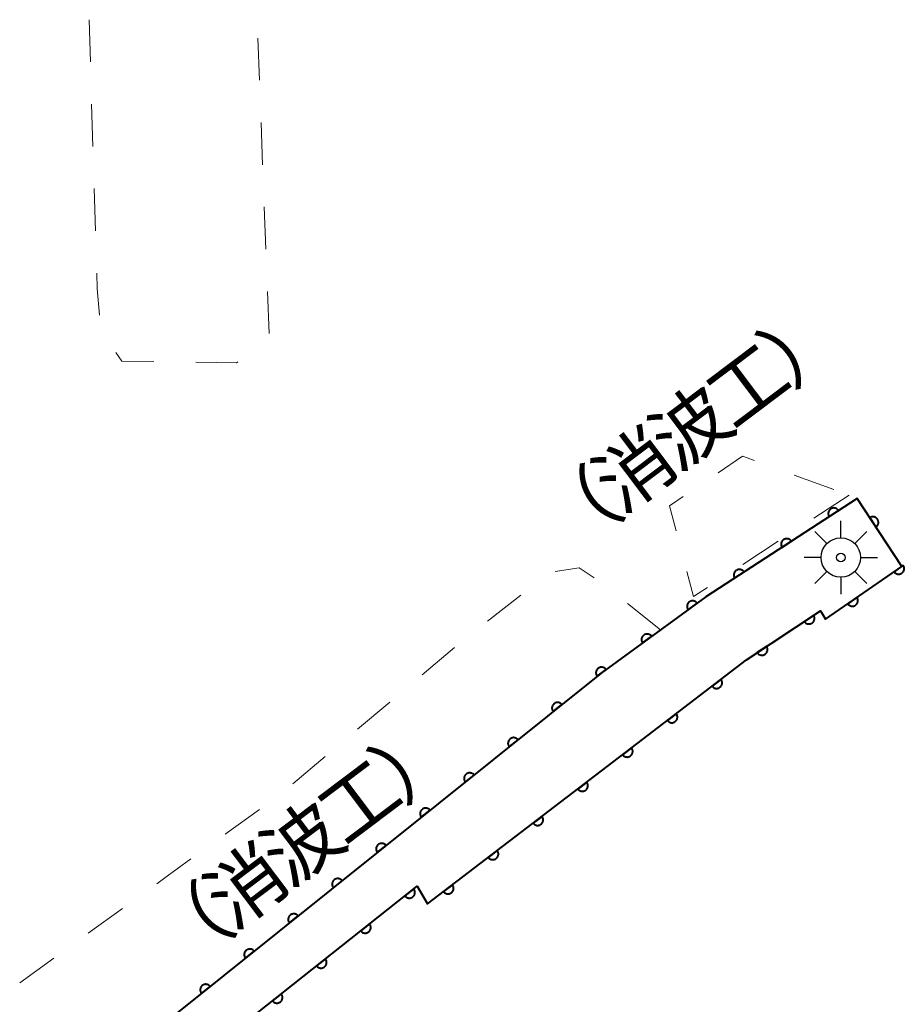
# Model space of a CAD drawing. Units: metres. Extents: x -78000 to -75999, y 39000 to 40270.
# Drawn here: x -76542 to -76464, y 39625 to 39713 of the extents above; entities that cross this region are included whole.
import ezdxf

# ---------------------------------------------------------------- set-up
doc = ezdxf.new("R2010")
doc.units = ezdxf.units.M
for name, color, linetype, lineweight in [('424100_灯台', 7, 'Continuous', 30), ('611100_コンクリート被覆(直落)', 7, 'Continuous', 30), ('620100_区域界', 7, 'Continuous', 30), ('818100_(注記)説明注記', 7, 'Continuous', 40)]:
    doc.layers.add(name, color=color, linetype=linetype, lineweight=lineweight)
doc.styles.add('Style-Kanji', font='MS Gothic.ttf')

msp = doc.modelspace()

# ---------------------------------------------------------------- linework, layer by layer
at = {"layer": '424100_灯台', "linetype": 'Continuous', "lineweight": 30}
for p, q in [((-76469.3, 39666.82), (-76469.3, 39668.32)), ((-76470.535, 39666.305), (-76471.595, 39667.365)), ((-76468.065, 39666.305), (-76467.005, 39667.365)), ((-76471.05, 39665.07), (-76472.55, 39665.07)), ((-76467.55, 39665.07), (-76466.05, 39665.07)), ((-76471.595, 39662.775), (-76470.535, 39663.835)), ((-76469.3, 39663.32), (-76469.3, 39661.82)), ((-76467.005, 39662.775), (-76468.065, 39663.835))]:
    msp.add_line(p, q, dxfattribs=at)
for radius in [1.75, 0.375]:
    msp.add_circle((-76469.3, 39665.07), radius, dxfattribs=at)
at = {"layer": '611100_コンクリート被覆(直落)', "linetype": 'Continuous', "lineweight": 40, "flags": 128}
msp.add_lwpolyline([(-76535.29, 39612.05), (-76529.65, 39616.18), (-76530.47, 39617.19), (-76506.89, 39635.89), (-76505.98, 39634.32), (-76486.38, 39649.3), (-76477.67, 39655.99), (-76471.11, 39660.35), (-76470.66, 39659.6), (-76463.9, 39664.28), (-76467.85, 39670.31), (-76481.28, 39661.57), (-76490.56, 39654.81), (-76538.48, 39616.39), (-76535.29, 39612.05)], dxfattribs=at)
for points in [[(-76470.335, 39668.693), (-76469.497, 39669.238), (-76469.523, 39669.274), (-76469.551, 39669.307), (-76469.582, 39669.337), (-76469.616, 39669.365), (-76469.652, 39669.389), (-76469.69, 39669.411), (-76469.729, 39669.429), (-76469.77, 39669.443), (-76469.813, 39669.455), (-76469.856, 39669.461), (-76469.899, 39669.465), (-76469.943, 39669.465), (-76469.987, 39669.46), (-76470.029, 39669.452), (-76470.072, 39669.44), (-76470.112, 39669.425), (-76470.151, 39669.407), (-76470.189, 39669.384), (-76470.225, 39669.359), (-76470.258, 39669.33), (-76470.288, 39669.3), (-76470.316, 39669.266), (-76470.34, 39669.23), (-76470.362, 39669.192), (-76470.38, 39669.152), (-76470.394, 39669.111), (-76470.406, 39669.069), (-76470.412, 39669.025), (-76470.416, 39668.982), (-76470.416, 39668.939), (-76470.411, 39668.895), (-76470.404, 39668.852), (-76470.391, 39668.81), (-76470.376, 39668.77), (-76470.358, 39668.731)], [(-76466.735, 39668.608), (-76466.187, 39667.771), (-76466.151, 39667.797), (-76466.119, 39667.826), (-76466.089, 39667.856), (-76466.061, 39667.89), (-76466.036, 39667.926), (-76466.015, 39667.965), (-76465.996, 39668.004), (-76465.983, 39668.045), (-76465.971, 39668.088), (-76465.965, 39668.131), (-76465.961, 39668.174), (-76465.962, 39668.218), (-76465.967, 39668.261), (-76465.974, 39668.304), (-76465.986, 39668.347), (-76466.002, 39668.387), (-76466.02, 39668.426), (-76466.043, 39668.464), (-76466.069, 39668.499), (-76466.097, 39668.532), (-76466.128, 39668.562), (-76466.162, 39668.59), (-76466.198, 39668.614), (-76466.236, 39668.636), (-76466.275, 39668.654), (-76466.317, 39668.668), (-76466.359, 39668.68), (-76466.402, 39668.686), (-76466.446, 39668.69), (-76466.489, 39668.689), (-76466.533, 39668.684), (-76466.576, 39668.677), (-76466.618, 39668.664), (-76466.658, 39668.649), (-76466.697, 39668.63)], [(-76474.526, 39665.965), (-76473.688, 39666.511), (-76473.714, 39666.547), (-76473.742, 39666.579), (-76473.773, 39666.61), (-76473.806, 39666.638), (-76473.842, 39666.662), (-76473.88, 39666.684), (-76473.92, 39666.702), (-76473.961, 39666.716), (-76474.003, 39666.728), (-76474.047, 39666.734), (-76474.09, 39666.738), (-76474.134, 39666.737), (-76474.177, 39666.733), (-76474.22, 39666.725), (-76474.262, 39666.713), (-76474.302, 39666.698), (-76474.342, 39666.679), (-76474.38, 39666.657), (-76474.416, 39666.631), (-76474.448, 39666.603), (-76474.479, 39666.572), (-76474.507, 39666.539), (-76474.531, 39666.503), (-76474.553, 39666.465), (-76474.571, 39666.425), (-76474.585, 39666.384), (-76474.597, 39666.342), (-76474.603, 39666.298), (-76474.607, 39666.255), (-76474.606, 39666.211), (-76474.602, 39666.168), (-76474.594, 39666.125), (-76474.582, 39666.083), (-76474.567, 39666.043), (-76474.548, 39666.003)], [(-76463.757, 39664.379), (-76464.579, 39663.81), (-76464.553, 39663.775), (-76464.523, 39663.743), (-76464.492, 39663.713), (-76464.457, 39663.686), (-76464.42, 39663.663), (-76464.382, 39663.642), (-76464.342, 39663.625), (-76464.3, 39663.612), (-76464.258, 39663.602), (-76464.214, 39663.597), (-76464.171, 39663.594), (-76464.127, 39663.596), (-76464.084, 39663.602), (-76464.041, 39663.611), (-76463.999, 39663.624), (-76463.96, 39663.64), (-76463.921, 39663.66), (-76463.884, 39663.683), (-76463.848, 39663.71), (-76463.817, 39663.739), (-76463.787, 39663.771), (-76463.76, 39663.805), (-76463.737, 39663.842), (-76463.716, 39663.881), (-76463.699, 39663.921), (-76463.686, 39663.962), (-76463.676, 39664.005), (-76463.67, 39664.048), (-76463.668, 39664.092), (-76463.67, 39664.135), (-76463.676, 39664.179), (-76463.684, 39664.221), (-76463.698, 39664.263), (-76463.714, 39664.303), (-76463.734, 39664.342)], [(-76478.717, 39663.238), (-76477.879, 39663.784), (-76477.904, 39663.819), (-76477.933, 39663.852), (-76477.963, 39663.882), (-76477.997, 39663.91), (-76478.033, 39663.935), (-76478.071, 39663.957), (-76478.111, 39663.975), (-76478.152, 39663.989), (-76478.194, 39664.001), (-76478.238, 39664.007), (-76478.281, 39664.011), (-76478.324, 39664.01), (-76478.368, 39664.006), (-76478.411, 39663.998), (-76478.453, 39663.986), (-76478.493, 39663.971), (-76478.533, 39663.952), (-76478.57, 39663.93), (-76478.606, 39663.904), (-76478.639, 39663.876), (-76478.669, 39663.845), (-76478.697, 39663.811), (-76478.722, 39663.775), (-76478.743, 39663.737), (-76478.762, 39663.698), (-76478.776, 39663.657), (-76478.788, 39663.614), (-76478.794, 39663.571), (-76478.798, 39663.528), (-76478.797, 39663.484), (-76478.793, 39663.441), (-76478.785, 39663.398), (-76478.773, 39663.355), (-76478.758, 39663.315), (-76478.739, 39663.276)], [(-76467.868, 39661.533), (-76468.69, 39660.964), (-76468.663, 39660.929), (-76468.634, 39660.897), (-76468.603, 39660.867), (-76468.568, 39660.84), (-76468.531, 39660.817), (-76468.493, 39660.796), (-76468.453, 39660.779), (-76468.411, 39660.766), (-76468.369, 39660.756), (-76468.325, 39660.751), (-76468.282, 39660.748), (-76468.238, 39660.75), (-76468.195, 39660.756), (-76468.152, 39660.765), (-76468.11, 39660.778), (-76468.071, 39660.794), (-76468.032, 39660.814), (-76467.994, 39660.837), (-76467.959, 39660.864), (-76467.927, 39660.893), (-76467.898, 39660.925), (-76467.871, 39660.959), (-76467.848, 39660.996), (-76467.827, 39661.035), (-76467.81, 39661.075), (-76467.797, 39661.116), (-76467.787, 39661.159), (-76467.781, 39661.202), (-76467.779, 39661.246), (-76467.781, 39661.289), (-76467.787, 39661.333), (-76467.795, 39661.375), (-76467.809, 39661.417), (-76467.825, 39661.457), (-76467.845, 39661.496)], [(-76482.85, 39660.427), (-76482.041, 39661.015), (-76482.069, 39661.05), (-76482.099, 39661.081), (-76482.131, 39661.11), (-76482.166, 39661.136), (-76482.204, 39661.158), (-76482.243, 39661.178), (-76482.283, 39661.194), (-76482.325, 39661.206), (-76482.368, 39661.216), (-76482.411, 39661.22), (-76482.455, 39661.221), (-76482.498, 39661.218), (-76482.542, 39661.211), (-76482.584, 39661.202), (-76482.626, 39661.187), (-76482.665, 39661.17), (-76482.703, 39661.149), (-76482.74, 39661.125), (-76482.774, 39661.098), (-76482.805, 39661.068), (-76482.834, 39661.035), (-76482.86, 39661), (-76482.883, 39660.963), (-76482.902, 39660.924), (-76482.919, 39660.883), (-76482.93, 39660.842), (-76482.94, 39660.799), (-76482.944, 39660.755), (-76482.946, 39660.712), (-76482.943, 39660.668), (-76482.936, 39660.625), (-76482.926, 39660.583), (-76482.912, 39660.541), (-76482.894, 39660.502), (-76482.874, 39660.463)], [(-76471.718, 39659.946), (-76472.55, 39659.393), (-76472.524, 39659.357), (-76472.496, 39659.325), (-76472.465, 39659.295), (-76472.431, 39659.267), (-76472.394, 39659.243), (-76472.356, 39659.222), (-76472.317, 39659.203), (-76472.275, 39659.19), (-76472.233, 39659.179), (-76472.189, 39659.173), (-76472.146, 39659.169), (-76472.103, 39659.17), (-76472.059, 39659.175), (-76472.016, 39659.183), (-76471.974, 39659.196), (-76471.934, 39659.212), (-76471.895, 39659.23), (-76471.857, 39659.253), (-76471.822, 39659.279), (-76471.789, 39659.308), (-76471.759, 39659.339), (-76471.731, 39659.373), (-76471.708, 39659.409), (-76471.686, 39659.447), (-76471.668, 39659.487), (-76471.655, 39659.528), (-76471.643, 39659.571), (-76471.637, 39659.614), (-76471.634, 39659.657), (-76471.635, 39659.701), (-76471.64, 39659.744), (-76471.648, 39659.787), (-76471.66, 39659.829), (-76471.676, 39659.869), (-76471.695, 39659.908)], [(-76486.891, 39657.483), (-76486.083, 39658.071), (-76486.11, 39658.106), (-76486.14, 39658.137), (-76486.172, 39658.166), (-76486.208, 39658.192), (-76486.245, 39658.214), (-76486.284, 39658.234), (-76486.324, 39658.25), (-76486.366, 39658.262), (-76486.409, 39658.272), (-76486.453, 39658.276), (-76486.496, 39658.277), (-76486.54, 39658.274), (-76486.583, 39658.267), (-76486.625, 39658.258), (-76486.667, 39658.243), (-76486.706, 39658.226), (-76486.744, 39658.206), (-76486.781, 39658.181), (-76486.816, 39658.154), (-76486.847, 39658.124), (-76486.875, 39658.092), (-76486.902, 39658.056), (-76486.924, 39658.019), (-76486.944, 39657.98), (-76486.96, 39657.94), (-76486.972, 39657.898), (-76486.981, 39657.855), (-76486.985, 39657.811), (-76486.987, 39657.768), (-76486.984, 39657.724), (-76486.977, 39657.681), (-76486.967, 39657.639), (-76486.953, 39657.597), (-76486.936, 39657.558), (-76486.915, 39657.519)], [(-76475.882, 39657.179), (-76476.715, 39656.625), (-76476.689, 39656.589), (-76476.66, 39656.557), (-76476.629, 39656.527), (-76476.595, 39656.499), (-76476.559, 39656.475), (-76476.52, 39656.454), (-76476.481, 39656.436), (-76476.439, 39656.422), (-76476.397, 39656.411), (-76476.353, 39656.405), (-76476.31, 39656.401), (-76476.267, 39656.403), (-76476.223, 39656.408), (-76476.18, 39656.416), (-76476.138, 39656.428), (-76476.098, 39656.444), (-76476.059, 39656.463), (-76476.021, 39656.485), (-76475.986, 39656.511), (-76475.953, 39656.54), (-76475.923, 39656.571), (-76475.896, 39656.605), (-76475.872, 39656.641), (-76475.85, 39656.68), (-76475.832, 39656.719), (-76475.819, 39656.76), (-76475.807, 39656.803), (-76475.801, 39656.846), (-76475.798, 39656.89), (-76475.799, 39656.933), (-76475.804, 39656.977), (-76475.812, 39657.02), (-76475.824, 39657.062), (-76475.84, 39657.102), (-76475.859, 39657.141)], [(-76490.932, 39654.539), (-76490.124, 39655.128), (-76490.152, 39655.162), (-76490.182, 39655.193), (-76490.214, 39655.222), (-76490.249, 39655.248), (-76490.286, 39655.27), (-76490.325, 39655.29), (-76490.366, 39655.307), (-76490.408, 39655.318), (-76490.451, 39655.328), (-76490.494, 39655.332), (-76490.538, 39655.334), (-76490.581, 39655.33), (-76490.624, 39655.324), (-76490.667, 39655.314), (-76490.708, 39655.299), (-76490.748, 39655.282), (-76490.786, 39655.262), (-76490.823, 39655.237), (-76490.857, 39655.21), (-76490.888, 39655.18), (-76490.917, 39655.148), (-76490.943, 39655.112), (-76490.966, 39655.075), (-76490.985, 39655.036), (-76491.002, 39654.996), (-76491.013, 39654.954), (-76491.023, 39654.911), (-76491.027, 39654.867), (-76491.029, 39654.824), (-76491.025, 39654.78), (-76491.019, 39654.737), (-76491.009, 39654.695), (-76490.995, 39654.653), (-76490.977, 39654.614), (-76490.957, 39654.575)], [(-76479.932, 39654.252), (-76480.725, 39653.643), (-76480.697, 39653.609), (-76480.666, 39653.579), (-76480.633, 39653.551), (-76480.598, 39653.526), (-76480.56, 39653.504), (-76480.52, 39653.486), (-76480.479, 39653.47), (-76480.437, 39653.46), (-76480.394, 39653.451), (-76480.35, 39653.448), (-76480.307, 39653.448), (-76480.263, 39653.452), (-76480.22, 39653.46), (-76480.178, 39653.471), (-76480.137, 39653.486), (-76480.098, 39653.505), (-76480.061, 39653.526), (-76480.024, 39653.551), (-76479.991, 39653.58), (-76479.96, 39653.611), (-76479.932, 39653.643), (-76479.907, 39653.679), (-76479.886, 39653.717), (-76479.867, 39653.757), (-76479.852, 39653.797), (-76479.841, 39653.839), (-76479.833, 39653.883), (-76479.83, 39653.926), (-76479.829, 39653.97), (-76479.833, 39654.013), (-76479.841, 39654.056), (-76479.852, 39654.098), (-76479.867, 39654.14), (-76479.886, 39654.178), (-76479.907, 39654.216)], [(-76494.82, 39651.394), (-76494.04, 39652.02), (-76494.069, 39652.053), (-76494.101, 39652.083), (-76494.134, 39652.11), (-76494.171, 39652.134), (-76494.209, 39652.155), (-76494.249, 39652.173), (-76494.29, 39652.187), (-76494.332, 39652.197), (-76494.376, 39652.205), (-76494.42, 39652.207), (-76494.463, 39652.206), (-76494.506, 39652.201), (-76494.549, 39652.192), (-76494.591, 39652.181), (-76494.632, 39652.164), (-76494.67, 39652.145), (-76494.708, 39652.123), (-76494.743, 39652.097), (-76494.776, 39652.068), (-76494.806, 39652.036), (-76494.833, 39652.003), (-76494.858, 39651.967), (-76494.878, 39651.928), (-76494.896, 39651.888), (-76494.911, 39651.847), (-76494.92, 39651.805), (-76494.928, 39651.762), (-76494.93, 39651.718), (-76494.93, 39651.674), (-76494.925, 39651.631), (-76494.916, 39651.588), (-76494.904, 39651.546), (-76494.888, 39651.505), (-76494.869, 39651.467), (-76494.846, 39651.43)], [(-76483.898, 39651.207), (-76484.691, 39650.597), (-76484.662, 39650.564), (-76484.631, 39650.533), (-76484.599, 39650.505), (-76484.563, 39650.48), (-76484.525, 39650.459), (-76484.485, 39650.44), (-76484.445, 39650.425), (-76484.402, 39650.414), (-76484.359, 39650.406), (-76484.316, 39650.403), (-76484.272, 39650.402), (-76484.229, 39650.406), (-76484.186, 39650.414), (-76484.144, 39650.425), (-76484.102, 39650.44), (-76484.064, 39650.459), (-76484.026, 39650.48), (-76483.99, 39650.505), (-76483.956, 39650.534), (-76483.926, 39650.565), (-76483.898, 39650.598), (-76483.872, 39650.633), (-76483.851, 39650.671), (-76483.832, 39650.711), (-76483.817, 39650.752), (-76483.806, 39650.794), (-76483.798, 39650.837), (-76483.795, 39650.881), (-76483.794, 39650.924), (-76483.799, 39650.967), (-76483.806, 39651.011), (-76483.817, 39651.053), (-76483.833, 39651.094), (-76483.851, 39651.133), (-76483.873, 39651.17)], [(-76498.721, 39648.267), (-76497.941, 39648.892), (-76497.97, 39648.925), (-76498.002, 39648.955), (-76498.035, 39648.982), (-76498.072, 39649.007), (-76498.11, 39649.027), (-76498.15, 39649.045), (-76498.191, 39649.06), (-76498.233, 39649.069), (-76498.277, 39649.077), (-76498.321, 39649.079), (-76498.364, 39649.079), (-76498.407, 39649.073), (-76498.45, 39649.065), (-76498.492, 39649.053), (-76498.533, 39649.037), (-76498.571, 39649.018), (-76498.609, 39648.995), (-76498.644, 39648.969), (-76498.677, 39648.94), (-76498.707, 39648.909), (-76498.734, 39648.875), (-76498.759, 39648.839), (-76498.779, 39648.801), (-76498.797, 39648.761), (-76498.812, 39648.72), (-76498.821, 39648.677), (-76498.829, 39648.634), (-76498.831, 39648.59), (-76498.831, 39648.547), (-76498.826, 39648.503), (-76498.817, 39648.461), (-76498.805, 39648.419), (-76498.789, 39648.378), (-76498.77, 39648.339), (-76498.747, 39648.302)], [(-76487.866, 39648.164), (-76488.66, 39647.557), (-76488.632, 39647.523), (-76488.601, 39647.493), (-76488.568, 39647.465), (-76488.533, 39647.44), (-76488.495, 39647.418), (-76488.455, 39647.399), (-76488.415, 39647.384), (-76488.372, 39647.373), (-76488.329, 39647.365), (-76488.286, 39647.362), (-76488.242, 39647.361), (-76488.199, 39647.365), (-76488.156, 39647.373), (-76488.114, 39647.384), (-76488.072, 39647.399), (-76488.033, 39647.417), (-76487.996, 39647.438), (-76487.959, 39647.464), (-76487.926, 39647.492), (-76487.895, 39647.523), (-76487.867, 39647.555), (-76487.842, 39647.591), (-76487.82, 39647.629), (-76487.801, 39647.669), (-76487.786, 39647.709), (-76487.775, 39647.751), (-76487.767, 39647.795), (-76487.764, 39647.838), (-76487.763, 39647.882), (-76487.767, 39647.925), (-76487.775, 39647.968), (-76487.786, 39648.01), (-76487.801, 39648.052), (-76487.819, 39648.09), (-76487.841, 39648.128)], [(-76502.622, 39645.139), (-76501.842, 39645.764), (-76501.871, 39645.797), (-76501.903, 39645.827), (-76501.936, 39645.854), (-76501.973, 39645.879), (-76502.011, 39645.9), (-76502.051, 39645.918), (-76502.092, 39645.932), (-76502.134, 39645.942), (-76502.178, 39645.949), (-76502.222, 39645.951), (-76502.265, 39645.951), (-76502.308, 39645.946), (-76502.351, 39645.937), (-76502.393, 39645.925), (-76502.434, 39645.909), (-76502.472, 39645.89), (-76502.51, 39645.868), (-76502.545, 39645.842), (-76502.578, 39645.813), (-76502.608, 39645.781), (-76502.635, 39645.748), (-76502.66, 39645.711), (-76502.68, 39645.673), (-76502.698, 39645.633), (-76502.713, 39645.592), (-76502.722, 39645.55), (-76502.73, 39645.506), (-76502.732, 39645.463), (-76502.732, 39645.419), (-76502.727, 39645.376), (-76502.718, 39645.333), (-76502.706, 39645.291), (-76502.69, 39645.25), (-76502.671, 39645.212), (-76502.648, 39645.174)], [(-76491.838, 39645.128), (-76492.633, 39644.521), (-76492.605, 39644.487), (-76492.574, 39644.457), (-76492.541, 39644.429), (-76492.505, 39644.403), (-76492.467, 39644.382), (-76492.428, 39644.363), (-76492.387, 39644.348), (-76492.345, 39644.337), (-76492.302, 39644.328), (-76492.258, 39644.325), (-76492.215, 39644.325), (-76492.171, 39644.329), (-76492.128, 39644.337), (-76492.086, 39644.347), (-76492.045, 39644.363), (-76492.006, 39644.381), (-76491.968, 39644.402), (-76491.932, 39644.427), (-76491.898, 39644.456), (-76491.868, 39644.487), (-76491.84, 39644.519), (-76491.814, 39644.555), (-76491.793, 39644.593), (-76491.774, 39644.632), (-76491.759, 39644.673), (-76491.748, 39644.715), (-76491.739, 39644.758), (-76491.736, 39644.802), (-76491.736, 39644.846), (-76491.74, 39644.889), (-76491.748, 39644.932), (-76491.758, 39644.974), (-76491.774, 39645.015), (-76491.792, 39645.054), (-76491.813, 39645.092)], [(-76506.523, 39642.011), (-76505.743, 39642.637), (-76505.772, 39642.67), (-76505.804, 39642.7), (-76505.837, 39642.727), (-76505.874, 39642.751), (-76505.912, 39642.772), (-76505.952, 39642.79), (-76505.993, 39642.804), (-76506.035, 39642.814), (-76506.079, 39642.822), (-76506.123, 39642.824), (-76506.166, 39642.823), (-76506.209, 39642.818), (-76506.252, 39642.809), (-76506.294, 39642.798), (-76506.335, 39642.782), (-76506.373, 39642.762), (-76506.411, 39642.74), (-76506.446, 39642.714), (-76506.479, 39642.685), (-76506.509, 39642.653), (-76506.536, 39642.62), (-76506.561, 39642.584), (-76506.581, 39642.545), (-76506.599, 39642.505), (-76506.614, 39642.464), (-76506.623, 39642.422), (-76506.631, 39642.379), (-76506.633, 39642.335), (-76506.633, 39642.291), (-76506.628, 39642.248), (-76506.619, 39642.205), (-76506.607, 39642.163), (-76506.591, 39642.123), (-76506.572, 39642.084), (-76506.549, 39642.047)], [(-76495.811, 39642.092), (-76496.606, 39641.485), (-76496.577, 39641.451), (-76496.546, 39641.421), (-76496.514, 39641.393), (-76496.478, 39641.367), (-76496.44, 39641.346), (-76496.4, 39641.327), (-76496.36, 39641.311), (-76496.318, 39641.301), (-76496.275, 39641.292), (-76496.231, 39641.289), (-76496.187, 39641.288), (-76496.144, 39641.293), (-76496.101, 39641.3), (-76496.059, 39641.311), (-76496.017, 39641.326), (-76495.979, 39641.345), (-76495.941, 39641.366), (-76495.905, 39641.391), (-76495.871, 39641.419), (-76495.84, 39641.45), (-76495.812, 39641.483), (-76495.787, 39641.519), (-76495.766, 39641.557), (-76495.747, 39641.596), (-76495.731, 39641.637), (-76495.721, 39641.679), (-76495.712, 39641.722), (-76495.709, 39641.766), (-76495.708, 39641.809), (-76495.712, 39641.853), (-76495.72, 39641.896), (-76495.731, 39641.938), (-76495.746, 39641.979), (-76495.765, 39642.018), (-76495.786, 39642.056)], [(-76510.424, 39638.884), (-76509.644, 39639.509), (-76509.673, 39639.542), (-76509.705, 39639.572), (-76509.738, 39639.599), (-76509.775, 39639.624), (-76509.813, 39639.644), (-76509.853, 39639.662), (-76509.894, 39639.677), (-76509.936, 39639.686), (-76509.98, 39639.694), (-76510.024, 39639.696), (-76510.067, 39639.696), (-76510.11, 39639.691), (-76510.153, 39639.682), (-76510.195, 39639.67), (-76510.236, 39639.654), (-76510.274, 39639.635), (-76510.312, 39639.612), (-76510.347, 39639.586), (-76510.38, 39639.557), (-76510.41, 39639.526), (-76510.437, 39639.492), (-76510.462, 39639.456), (-76510.482, 39639.418), (-76510.5, 39639.378), (-76510.515, 39639.337), (-76510.524, 39639.294), (-76510.532, 39639.251), (-76510.534, 39639.207), (-76510.534, 39639.164), (-76510.529, 39639.121), (-76510.52, 39639.078), (-76510.508, 39639.036), (-76510.492, 39638.995), (-76510.473, 39638.956), (-76510.45, 39638.919)], [(-76499.784, 39639.056), (-76500.578, 39638.449), (-76500.55, 39638.415), (-76500.519, 39638.384), (-76500.486, 39638.356), (-76500.45, 39638.331), (-76500.413, 39638.309), (-76500.373, 39638.291), (-76500.332, 39638.275), (-76500.29, 39638.265), (-76500.247, 39638.256), (-76500.203, 39638.253), (-76500.16, 39638.252), (-76500.117, 39638.256), (-76500.073, 39638.264), (-76500.031, 39638.275), (-76499.99, 39638.29), (-76499.951, 39638.308), (-76499.913, 39638.33), (-76499.877, 39638.355), (-76499.843, 39638.383), (-76499.813, 39638.414), (-76499.785, 39638.447), (-76499.76, 39638.483), (-76499.738, 39638.52), (-76499.719, 39638.56), (-76499.704, 39638.601), (-76499.693, 39638.643), (-76499.685, 39638.686), (-76499.682, 39638.73), (-76499.681, 39638.773), (-76499.685, 39638.817), (-76499.693, 39638.86), (-76499.704, 39638.902), (-76499.719, 39638.943), (-76499.737, 39638.982), (-76499.758, 39639.02)], [(-76514.325, 39635.756), (-76513.545, 39636.381), (-76513.574, 39636.415), (-76513.606, 39636.444), (-76513.639, 39636.471), (-76513.676, 39636.496), (-76513.714, 39636.517), (-76513.754, 39636.535), (-76513.795, 39636.549), (-76513.837, 39636.559), (-76513.881, 39636.566), (-76513.925, 39636.568), (-76513.968, 39636.568), (-76514.011, 39636.563), (-76514.054, 39636.554), (-76514.096, 39636.542), (-76514.137, 39636.526), (-76514.175, 39636.507), (-76514.213, 39636.485), (-76514.248, 39636.459), (-76514.281, 39636.43), (-76514.311, 39636.398), (-76514.338, 39636.365), (-76514.363, 39636.328), (-76514.383, 39636.29), (-76514.401, 39636.25), (-76514.416, 39636.209), (-76514.425, 39636.167), (-76514.433, 39636.123), (-76514.435, 39636.08), (-76514.435, 39636.036), (-76514.43, 39635.993), (-76514.421, 39635.95), (-76514.409, 39635.908), (-76514.393, 39635.867), (-76514.374, 39635.829), (-76514.351, 39635.792)], [(-76507.193, 39635.65), (-76507.976, 39635.029), (-76507.947, 39634.995), (-76507.916, 39634.965), (-76507.883, 39634.938), (-76507.846, 39634.913), (-76507.808, 39634.892), (-76507.768, 39634.874), (-76507.727, 39634.86), (-76507.685, 39634.85), (-76507.642, 39634.842), (-76507.598, 39634.84), (-76507.555, 39634.84), (-76507.511, 39634.845), (-76507.468, 39634.853), (-76507.426, 39634.865), (-76507.385, 39634.881), (-76507.347, 39634.9), (-76507.31, 39634.922), (-76507.274, 39634.947), (-76507.241, 39634.976), (-76507.211, 39635.008), (-76507.183, 39635.041), (-76507.158, 39635.077), (-76507.138, 39635.115), (-76507.12, 39635.155), (-76507.105, 39635.196), (-76507.095, 39635.239), (-76507.087, 39635.282), (-76507.085, 39635.326), (-76507.085, 39635.369), (-76507.09, 39635.412), (-76507.098, 39635.455), (-76507.11, 39635.497), (-76507.126, 39635.538), (-76507.145, 39635.577), (-76507.167, 39635.614)], [(-76503.756, 39636.02), (-76504.551, 39635.412), (-76504.522, 39635.379), (-76504.492, 39635.348), (-76504.459, 39635.32), (-76504.423, 39635.295), (-76504.385, 39635.273), (-76504.346, 39635.254), (-76504.305, 39635.239), (-76504.263, 39635.228), (-76504.22, 39635.22), (-76504.176, 39635.217), (-76504.132, 39635.216), (-76504.089, 39635.22), (-76504.046, 39635.228), (-76504.004, 39635.239), (-76503.963, 39635.254), (-76503.924, 39635.272), (-76503.886, 39635.294), (-76503.85, 39635.319), (-76503.816, 39635.347), (-76503.786, 39635.378), (-76503.758, 39635.411), (-76503.732, 39635.446), (-76503.711, 39635.484), (-76503.692, 39635.524), (-76503.676, 39635.565), (-76503.666, 39635.607), (-76503.657, 39635.65), (-76503.654, 39635.694), (-76503.653, 39635.737), (-76503.658, 39635.78), (-76503.665, 39635.823), (-76503.676, 39635.866), (-76503.691, 39635.907), (-76503.71, 39635.946), (-76503.731, 39635.983)], [(-76518.227, 39632.628), (-76517.446, 39633.254), (-76517.475, 39633.287), (-76517.507, 39633.317), (-76517.54, 39633.344), (-76517.577, 39633.368), (-76517.615, 39633.389), (-76517.655, 39633.407), (-76517.696, 39633.421), (-76517.738, 39633.431), (-76517.782, 39633.439), (-76517.826, 39633.441), (-76517.869, 39633.44), (-76517.912, 39633.435), (-76517.955, 39633.426), (-76517.997, 39633.415), (-76518.038, 39633.399), (-76518.076, 39633.379), (-76518.114, 39633.357), (-76518.149, 39633.331), (-76518.182, 39633.302), (-76518.212, 39633.271), (-76518.239, 39633.237), (-76518.264, 39633.201), (-76518.284, 39633.163), (-76518.302, 39633.123), (-76518.317, 39633.081), (-76518.326, 39633.039), (-76518.334, 39632.996), (-76518.336, 39632.952), (-76518.336, 39632.909), (-76518.331, 39632.865), (-76518.322, 39632.822), (-76518.31, 39632.78), (-76518.294, 39632.74), (-76518.275, 39632.701), (-76518.252, 39632.664)], [(-76511.11, 39632.543), (-76511.894, 39631.922), (-76511.865, 39631.888), (-76511.834, 39631.859), (-76511.8, 39631.831), (-76511.764, 39631.806), (-76511.726, 39631.786), (-76511.686, 39631.767), (-76511.645, 39631.753), (-76511.603, 39631.743), (-76511.559, 39631.735), (-76511.516, 39631.733), (-76511.472, 39631.733), (-76511.429, 39631.738), (-76511.386, 39631.746), (-76511.344, 39631.758), (-76511.303, 39631.774), (-76511.265, 39631.793), (-76511.227, 39631.815), (-76511.191, 39631.841), (-76511.158, 39631.87), (-76511.128, 39631.901), (-76511.101, 39631.934), (-76511.076, 39631.97), (-76511.055, 39632.009), (-76511.037, 39632.048), (-76511.022, 39632.089), (-76511.013, 39632.132), (-76511.005, 39632.175), (-76511.003, 39632.219), (-76511.003, 39632.262), (-76511.007, 39632.306), (-76511.016, 39632.349), (-76511.028, 39632.39), (-76511.043, 39632.431), (-76511.063, 39632.47), (-76511.085, 39632.507)], [(-76522.128, 39629.501), (-76521.347, 39630.126), (-76521.376, 39630.159), (-76521.408, 39630.189), (-76521.441, 39630.216), (-76521.478, 39630.241), (-76521.516, 39630.261), (-76521.556, 39630.279), (-76521.597, 39630.294), (-76521.639, 39630.303), (-76521.683, 39630.311), (-76521.727, 39630.313), (-76521.77, 39630.313), (-76521.813, 39630.308), (-76521.856, 39630.299), (-76521.898, 39630.287), (-76521.939, 39630.271), (-76521.977, 39630.252), (-76522.015, 39630.229), (-76522.05, 39630.204), (-76522.083, 39630.174), (-76522.113, 39630.143), (-76522.14, 39630.11), (-76522.165, 39630.073), (-76522.185, 39630.035), (-76522.203, 39629.995), (-76522.218, 39629.954), (-76522.227, 39629.911), (-76522.235, 39629.868), (-76522.237, 39629.824), (-76522.237, 39629.781), (-76522.232, 39629.738), (-76522.223, 39629.695), (-76522.211, 39629.653), (-76522.195, 39629.612), (-76522.176, 39629.574), (-76522.153, 39629.536)], [(-76515.028, 39629.436), (-76515.811, 39628.815), (-76515.783, 39628.782), (-76515.751, 39628.752), (-76515.718, 39628.724), (-76515.682, 39628.7), (-76515.644, 39628.679), (-76515.604, 39628.661), (-76515.563, 39628.646), (-76515.52, 39628.636), (-76515.477, 39628.628), (-76515.433, 39628.626), (-76515.39, 39628.626), (-76515.347, 39628.631), (-76515.304, 39628.64), (-76515.262, 39628.651), (-76515.221, 39628.667), (-76515.182, 39628.686), (-76515.145, 39628.708), (-76515.109, 39628.734), (-76515.076, 39628.763), (-76515.046, 39628.794), (-76515.018, 39628.827), (-76514.994, 39628.864), (-76514.973, 39628.902), (-76514.955, 39628.942), (-76514.94, 39628.983), (-76514.93, 39629.025), (-76514.922, 39629.068), (-76514.92, 39629.112), (-76514.92, 39629.155), (-76514.925, 39629.199), (-76514.934, 39629.242), (-76514.945, 39629.284), (-76514.961, 39629.325), (-76514.98, 39629.363), (-76515.002, 39629.401)], [(-76526.029, 39626.373), (-76525.248, 39626.999), (-76525.277, 39627.032), (-76525.309, 39627.061), (-76525.342, 39627.089), (-76525.379, 39627.113), (-76525.417, 39627.134), (-76525.457, 39627.152), (-76525.498, 39627.166), (-76525.54, 39627.176), (-76525.584, 39627.183), (-76525.628, 39627.185), (-76525.671, 39627.185), (-76525.714, 39627.18), (-76525.757, 39627.171), (-76525.799, 39627.159), (-76525.84, 39627.143), (-76525.878, 39627.124), (-76525.916, 39627.102), (-76525.951, 39627.076), (-76525.984, 39627.047), (-76526.014, 39627.015), (-76526.041, 39626.982), (-76526.066, 39626.946), (-76526.086, 39626.907), (-76526.104, 39626.867), (-76526.119, 39626.826), (-76526.128, 39626.784), (-76526.136, 39626.741), (-76526.138, 39626.697), (-76526.138, 39626.653), (-76526.133, 39626.61), (-76526.124, 39626.567), (-76526.112, 39626.525), (-76526.096, 39626.484), (-76526.077, 39626.446), (-76526.054, 39626.409)], [(-76518.946, 39626.329), (-76519.729, 39625.708), (-76519.7, 39625.675), (-76519.669, 39625.645), (-76519.636, 39625.618), (-76519.599, 39625.593), (-76519.561, 39625.572), (-76519.521, 39625.554), (-76519.48, 39625.539), (-76519.438, 39625.529), (-76519.395, 39625.521), (-76519.351, 39625.519), (-76519.307, 39625.519), (-76519.264, 39625.524), (-76519.221, 39625.533), (-76519.179, 39625.544), (-76519.138, 39625.56), (-76519.1, 39625.579), (-76519.062, 39625.601), (-76519.027, 39625.627), (-76518.993, 39625.656), (-76518.963, 39625.687), (-76518.936, 39625.72), (-76518.911, 39625.757), (-76518.89, 39625.795), (-76518.872, 39625.835), (-76518.858, 39625.876), (-76518.848, 39625.918), (-76518.84, 39625.961), (-76518.838, 39626.005), (-76518.838, 39626.049), (-76518.843, 39626.092), (-76518.851, 39626.135), (-76518.863, 39626.177), (-76518.879, 39626.218), (-76518.898, 39626.256), (-76518.92, 39626.294)]]:
    msp.add_lwpolyline(points, close=True, dxfattribs=at)
at = {"layer": '620100_区域界', "linetype": 'Continuous', "lineweight": 13}
for p, q in [((-76535.995, 39712.809), (-76535.886, 39709.061)), ((-76520.882, 39707.429), (-76521.024, 39711.177)), ((-76535.772, 39705.313), (-76535.657, 39701.564)), ((-76520.599, 39699.935), (-76520.74, 39703.682)), ((-76535.542, 39697.816), (-76535.427, 39694.068)), ((-76520.315, 39692.44), (-76520.457, 39696.187)), ((-76520.031, 39684.945), (-76520.173, 39688.693)), ((-76473.434, 39672.383), (-76469.912, 39671.095)), ((-76468.56, 39670.6), (-76471.703, 39668.555)), ((-76474.846, 39666.509), (-76477.989, 39664.464)), ((-76497.689, 39661.716), (-76500.649, 39659.412)), ((-76485.29, 39658.65), (-76488.229, 39660.979)), ((-76503.585, 39657.081), (-76506.45, 39654.662)), ((-76509.315, 39652.242), (-76512.18, 39649.822)), ((-76515.045, 39647.403), (-76517.91, 39644.983)), ((-76520.884, 39642.703), (-76523.923, 39640.506)), ((-76533.039, 39633.914), (-76536.077, 39631.715)), ((-76539.116, 39629.517), (-76542.154, 39627.319))]:
    msp.add_line(p, q, dxfattribs=at)
at = {"layer": '620100_区域界', "linetype": 'Continuous', "lineweight": 13, "flags": 128}
for points in [[(-76535.312, 39690.32), (-76535.27, 39688.95), (-76535.081, 39686.578)], [(-76533.622, 39683.258), (-76533.09, 39682.5), (-76530.266, 39682.456)], [(-76526.517, 39682.397), (-76522.92, 39682.34), (-76522.806, 39682.442)], [(-76480.185, 39672.59), (-76478.02, 39674.06), (-76476.956, 39673.671)], [(-76483.912, 39667.452), (-76484.5, 39669.66), (-76483.288, 39670.483)], [(-76491.195, 39663.272), (-76492.52, 39664.16), (-76494.649, 39663.832)], [(-76481.132, 39662.419), (-76482.36, 39661.62), (-76482.948, 39663.829)], [(-76526.962, 39638.309), (-76529.41, 39636.54), (-76530.001, 39636.112)]]:
    msp.add_lwpolyline(points, dxfattribs=at)

# ---------------------------------------------------------------- texts
at = {"layer": '818100_(注記)説明注記', "linetype": 'Continuous', "lineweight": 30, "style": 'Style-Kanji'}
for s, p in [('）', (-76473.844, 39680.125)), ('工', (-76478.836, 39676.364)), ('波', (-76483.827, 39672.603)), ('消', (-76488.819, 39668.841)), ('（', (-76493.81, 39665.08)), ('）', (-76508.314, 39643.195)), ('工', (-76513.306, 39639.434)), ('波', (-76518.297, 39635.673)), ('消', (-76523.289, 39631.911)), ('（', (-76528.28, 39628.15))]:
    msp.add_text(s, height=5, rotation=37, dxfattribs=at).set_placement(p)

doc.saveas('drawing.dxf')
